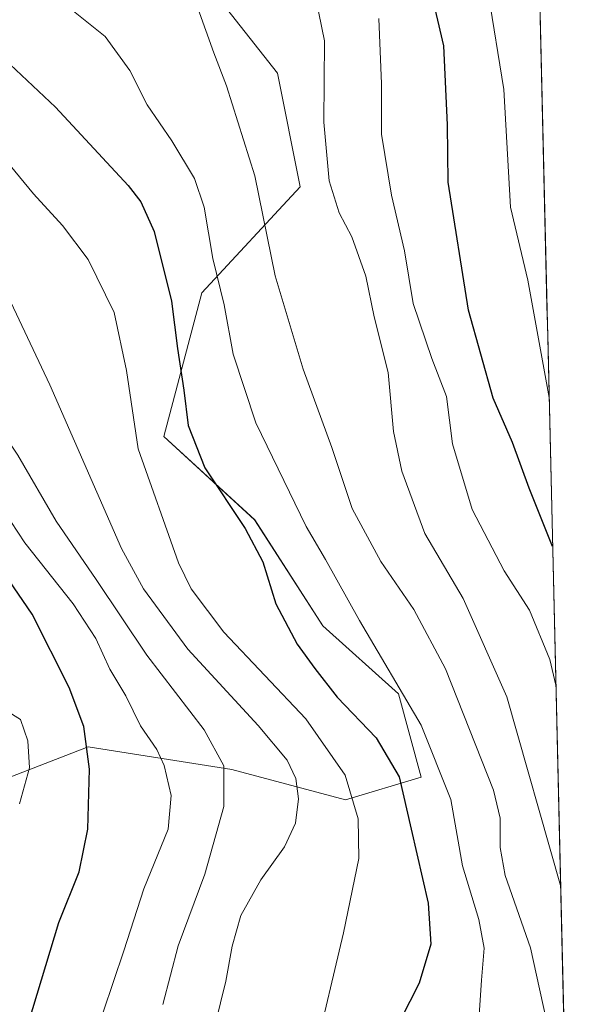
# Model space of a CAD drawing. Units: metres. Extents: x 658244 to 661701, y 4746446 to 4748839.
# Drawn here: x 661599 to 661697, y 4746883 to 4747053 of the extents above; entities that cross this region are included whole.
import ezdxf

# ---------------------------------------------------------------- set-up
doc = ezdxf.new("R2010")
doc.units = ezdxf.units.M
doc.header["$MEASUREMENT"] = 0
for name, color, linetype, lineweight in [('Arbolado forestal CxS', 92, 'Continuous', 0), ('Curva de nivel maestra', 36, 'Continuous', 30), ('Curva de nivel normal', 36, 'Continuous', 0), ('Entidad de ámbito territorial CxS', 92, 'Continuous', 0), ('Municipio CxS', 142, 'Continuous', 0)]:
    doc.layers.add(name, color=color, linetype=linetype, lineweight=lineweight)

# ---------------------------------------------------------------- blocks, each defined once
blk = doc.blocks.new('*U152')
at = {"layer": 'Arbolado forestal CxS', "color": 92, "linetype": 'Continuous', "lineweight": 0}
blk.add_polyline3d([(661628.9949, 4747061.9537, 1089.1587), (661643.3983, 4747043.6219, 1087.328), (661647.3259, 4747023.9805, 1086.1912), (661630.3029, 4747005.6491, 1095.8692), (661623.7557, 4746980.7695, 1101.5599), (661639.4681, 4746966.3657, 1098.793), (661651.2527, 4746948.0341, 1097.4123), (661664.3471, 4746936.2491, 1095.3407), (661668.2749, 4746921.8453, 1096.811), (661655.1811, 4746917.9177, 1104.9382), (661635.5395, 4746923.1547, 1113.3716), (661610.6601, 4746927.0839, 1124.0345), (661593.6373, 4746920.5361, 1130.915), (661577.5963, 4746902.8607, 1131.5443), (661561.8837, 4746907.4439, 1134.9556), (661543.5519, 4746903.5149, 1137.2904), (661528.4931, 4746887.8025, 1139.1144), (661528.4931, 4746887.8025, 1139.1144), (661502.9597, 4746910.7171, 1151.037), (661484.6275, 4746929.0499, 1159.1411), (661475.7907, 4747003.0315, 1151.4603), (661453.5171, 4747044.8615, 1148.1217), (661429.8395, 4747041.1421, 1155.486), (661421.8637, 4747061.9207, 1154.696)], dxfattribs=at)
blk = doc.blocks.new('*U166')
at = {"layer": 'Curva de nivel normal', "color": 36, "linetype": 'Continuous', "lineweight": 0}
blk.add_polyline3d([(661629.62, 4747054.87, 1090), (661632.38, 4747047.18, 1090), (661634.6, 4747041.46, 1090), (661639.5, 4747025.87, 1090), (661643, 4747008.59, 1090), (661647.88, 4746992.44, 1090), (661652.83, 4746978.85, 1090), (661656.36, 4746968.32, 1090), (661661.33, 4746959.14, 1090), (661667.04, 4746950.88, 1090), (661672.52, 4746940.58, 1090), (661680.82, 4746919.6, 1090), (661681.93, 4746914.74, 1090), (661681.93, 4746909.65, 1090), (661682.81, 4746904.84, 1090), (661687.23, 4746892.31, 1090), (661690.42, 4746877.64, 1090)], dxfattribs=at)
blk = doc.blocks.new('*U171')
at = {"layer": 'Curva de nivel normal', "color": 36, "linetype": 'Continuous', "lineweight": 0}
blk.add_polyline3d([(661692.42, 4746903.1, 1085), (661683.09, 4746935.76, 1085), (661675.58, 4746952.75, 1085), (661668.92, 4746964.02, 1085), (661664.91, 4746974.76, 1085), (661663.5, 4746981.65, 1085), (661662.59, 4746991.87, 1085), (661660.14, 4747001.5, 1085), (661658.71, 4747008.49, 1085), (661656.29, 4747015.33, 1085), (661654.1, 4747019.45, 1085), (661652.34, 4747025, 1085), (661651.44, 4747035.18, 1085), (661651.57, 4747049.23, 1085), (661649.52, 4747059.16, 1085)], dxfattribs=at)
blk = doc.blocks.new('*U173')
at = {"layer": 'Curva de nivel normal', "color": 36, "linetype": 'Continuous', "lineweight": 0}
blk.add_polyline3d([(661677.68, 4746871.13, 1095), (661678.72, 4746886.75, 1095), (661679.18, 4746892.25, 1095), (661678.29, 4746897.2, 1095), (661675.43, 4746906.51, 1095), (661673.42, 4746917.98, 1095), (661668.29, 4746930.86, 1095), (661657.6, 4746948.96, 1095), (661651.75, 4746959.53, 1095), (661648.39, 4746965.23, 1095), (661639.65, 4746983.17, 1095), (661635.74, 4746995.03, 1095), (661634.17, 4747003.54, 1095), (661632.24, 4747011.6, 1095), (661630.74, 4747020.44, 1095), (661629.06, 4747025.43, 1095), (661625.12, 4747031.93, 1095), (661620.84, 4747038.18, 1095), (661617.86, 4747044.1, 1095), (661613.62, 4747049.99, 1095), (661606.07, 4747055.99, 1095)], dxfattribs=at)
blk = doc.blocks.new('*U181')
at = {"layer": 'Curva de nivel normal', "color": 36, "linetype": 'Continuous', "lineweight": 0}
blk.add_polyline3d([(661691.61, 4746937.79, 1080), (661690.54, 4746942.23, 1080), (661687.06, 4746950.71, 1080), (661682.66, 4746957.53, 1080), (661677.12, 4746968.18, 1080), (661673.72, 4746979.51, 1080), (661672.67, 4746987.7, 1080), (661670.14, 4746994.3, 1080), (661666.9, 4747003.81, 1080), (661665.4, 4747012.9, 1080), (661663.16, 4747022.52, 1080), (661661.41, 4747033.11, 1080), (661661.42, 4747041.78, 1080), (661660.97, 4747053.1, 1080)], dxfattribs=at)
blk = doc.blocks.new('*U186')
at = {"layer": 'Curva de nivel normal', "color": 36, "linetype": 'Continuous', "lineweight": 0}
blk.add_polyline3d([(661649.84, 4746873.72, 1105), (661654.87, 4746894.94, 1105), (661657.49, 4746907.76, 1105), (661657.39, 4746914.64, 1105), (661655.14, 4746922.18, 1105), (661648.35, 4746931.95, 1105), (661634.13, 4746946.91, 1105), (661628.46, 4746954.42, 1105), (661626.26, 4746958.95, 1105), (661619.28, 4746978.64, 1105), (661617.26, 4746992.19, 1105), (661615.14, 4747002.24, 1105), (661610.63, 4747011.38, 1105), (661606.2, 4747017.31, 1105), (661601.2, 4747022.74, 1105), (661595.55, 4747029.63, 1105), (661589.69, 4747035.38, 1105), (661581.47, 4747043.58, 1105), (661577.66, 4747046.36, 1105), (661576.28, 4747047.98, 1105), (661575.37, 4747052.07, 1105), (661576.16, 4747057.52, 1105)], dxfattribs=at)
blk = doc.blocks.new('*U187')
at = {"layer": 'Curva de nivel normal', "color": 36, "linetype": 'Continuous', "lineweight": 0}
blk.add_polyline3d([(661623.59, 4746882.51, 1115), (661626.24, 4746892.67, 1115), (661630.84, 4746905.07, 1115), (661634.11, 4746916.76, 1115), (661634.12, 4746923.79, 1115), (661630.74, 4746930.01, 1115), (661620.8, 4746942.94, 1115), (661612.03, 4746956.06, 1115), (661605.09, 4746966.12, 1115), (661598.5, 4746977.53, 1115), (661589.08, 4746991.64, 1115), (661583.29, 4747002.94, 1115), (661577.22, 4747014.51, 1115), (661574.21, 4747021.51, 1115), (661569.36, 4747030.85, 1115), (661564.95, 4747036.44, 1115), (661558.91, 4747042.12, 1115), (661553.74, 4747048.6, 1115), (661550.48, 4747050.74, 1115), (661545.94, 4747049.97, 1115), (661544.08, 4747050.52, 1115), (661543.53, 4747053.1, 1115)], dxfattribs=at)
blk = doc.blocks.new('*U194')
at = {"layer": 'Curva de nivel normal', "color": 36, "linetype": 'Continuous', "lineweight": 0}
blk.add_polyline3d([(661594.76, 4747009.17, 1110), (661604, 4746989.7, 1110), (661616.4, 4746961.43, 1110), (661620.23, 4746954.42, 1110), (661627.93, 4746943.98, 1110), (661640.09, 4746930.79, 1110), (661645.08, 4746924.78, 1110), (661646.57, 4746921.6, 1110), (661647.07, 4746918.1, 1110), (661646.53, 4746913.88, 1110), (661644.64, 4746909.77, 1110), (661640.51, 4746904.1, 1110), (661637.06, 4746897.9, 1110), (661635.55, 4746892.59, 1110), (661634.46, 4746886.53, 1110), (661631.68, 4746875.05, 1110)], dxfattribs=at)
blk = doc.blocks.new('*U201')
at = {"layer": 'Curva de nivel normal', "color": 36, "linetype": 'Continuous', "lineweight": 0}
blk.add_polyline3d([(661679.9, 4747057.61, 1070), (661682.61, 4747040.81, 1070), (661683.75, 4747020.43, 1070), (661686.75, 4747007.83, 1070), (661690.44, 4746987.54, 1070)], dxfattribs=at)
blk = doc.blocks.new('*U208')
at = {"layer": 'Curva de nivel normal', "color": 36, "linetype": 'Continuous', "lineweight": 0}
blk.add_polyline3d([(661596.03, 4746967.91, 1120), (661599.7, 4746962.4, 1120), (661608.03, 4746951.85, 1120), (661611.97, 4746945.85, 1120), (661614.42, 4746940.51, 1120), (661617.2, 4746935.9, 1120), (661619.7, 4746930.71, 1120), (661622.55, 4746926.64, 1120), (661623.8, 4746923.85, 1120), (661625.02, 4746918.66, 1120), (661624.5, 4746912.86, 1120), (661620.31, 4746902.5, 1120), (661616.82, 4746891.81, 1120), (661613.24, 4746881.17, 1120)], dxfattribs=at)
blk = doc.blocks.new('*U211')
at = {"layer": 'Curva de nivel normal', "color": 36, "linetype": 'Continuous', "lineweight": 0}
blk.add_polyline3d([(661598.77, 4746917.24, 1130), (661600.48, 4746923.48, 1130), (661600.21, 4746928.15, 1130), (661598.92, 4746931.84, 1130), (661596.48, 4746933.36, 1130)], dxfattribs=at)
blk = doc.blocks.new('*U216')
at = {"layer": 'Curva de nivel maestra', "color": 36, "linetype": 'Continuous', "lineweight": 30}
blk.add_polyline3d([(661691.04, 4746961.73, 1075), (661686.99, 4746971.84, 1075), (661684.12, 4746979.74, 1075), (661680.76, 4746987.39, 1075), (661676.45, 4747002.63, 1075), (661672.96, 4747024.77, 1075), (661672.86, 4747034.69, 1075), (661672.2, 4747048.39, 1075), (661670.14, 4747057.3, 1075)], dxfattribs=at)
blk = doc.blocks.new('*U219')
at = {"layer": 'Curva de nivel maestra', "color": 36, "linetype": 'Continuous', "lineweight": 30}
blk.add_polyline3d([(661586.7, 4747055.08, 1100), (661592.19, 4747049.76, 1100), (661604.99, 4747037.74, 1100), (661617.6, 4747024.18, 1100), (661619.79, 4747021.37, 1100), (661622.08, 4747016.27, 1100), (661625.07, 4747004.2, 1100), (661626.14, 4746995.98, 1100), (661627.21, 4746988.78, 1100), (661627.98, 4746982.68, 1100), (661630.84, 4746975.38, 1100), (661637.83, 4746964.88, 1100), (661640.87, 4746959.07, 1100), (661643.15, 4746951.85, 1100), (661646.81, 4746944.84, 1100), (661649.9, 4746940.65, 1100), (661653.77, 4746935.66, 1100), (661660.51, 4746928.63, 1100), (661664.48, 4746921.88, 1100), (661666.56, 4746912.85, 1100), (661669.5, 4746900.04, 1100), (661669.96, 4746892.95, 1100), (661667.96, 4746886.2, 1100), (661664.7, 4746879.87, 1100)], dxfattribs=at)
blk = doc.blocks.new('*U227')
at = {"layer": 'Curva de nivel maestra', "color": 36, "linetype": 'Continuous', "lineweight": 30}
blk.add_polyline3d([(661600.32, 4746879.37, 1125), (661605.58, 4746896.73, 1125), (661609.09, 4746905.48, 1125), (661610.58, 4746912.85, 1125), (661610.89, 4746923.25, 1125), (661609.92, 4746930.62, 1125), (661607.36, 4746937.38, 1125), (661600.99, 4746950.02, 1125), (661588.23, 4746968.6, 1125)], dxfattribs=at)

msp = doc.modelspace()

# ---------------------------------------------------------------- linework, layer by layer
at = {"layer": 'Arbolado forestal CxS', "color": 92, "linetype": 'Continuous', "lineweight": 0}
for points in [[(661686.34, 4747161.5, 1036.96), (661672.21, 4747148.38, 1043.46), (661649.95, 4747128.74, 1052.82), (661643.4, 4747106.47, 1065.65), (661630.3, 4747093.38, 1076.25), (661622.45, 4747078.98, 1084.43), (661628.99, 4747061.95, 1089.16), (661643.4, 4747043.62, 1087.33), (661647.33, 4747023.98, 1086.19), (661630.3, 4747005.65, 1095.87), (661623.76, 4746980.77, 1101.56), (661639.47, 4746966.37, 1098.79), (661651.25, 4746948.03, 1097.41), (661664.35, 4746936.25, 1095.34), (661668.27, 4746921.85, 1096.81), (661655.18, 4746917.92, 1104.94), (661635.54, 4746923.15, 1113.37), (661610.66, 4746927.08, 1124.03), (661593.64, 4746920.54, 1130.92), (661577.6, 4746902.86, 1131.54), (661561.88, 4746907.44, 1134.96), (661543.55, 4746903.51, 1137.29), (661528.49, 4746887.8, 1139.11)], [(661686.34, 4747161.5, 1036.96), (661672.21, 4747148.38, 1043.46), (661649.95, 4747128.74, 1052.82), (661643.4, 4747106.47, 1065.65), (661630.3, 4747093.38, 1076.25), (661622.45, 4747078.98, 1084.43), (661628.99, 4747061.95, 1089.16), (661643.4, 4747043.62, 1087.33), (661647.33, 4747023.98, 1086.19), (661630.3, 4747005.65, 1095.87), (661623.76, 4746980.77, 1101.56), (661639.47, 4746966.37, 1098.79), (661651.25, 4746948.03, 1097.41), (661664.35, 4746936.25, 1095.34), (661668.27, 4746921.85, 1096.81), (661655.18, 4746917.92, 1104.94), (661635.54, 4746923.15, 1113.37), (661610.66, 4746927.08, 1124.03), (661593.64, 4746920.54, 1130.92), (661577.6, 4746902.86, 1131.54), (661561.88, 4746907.44, 1134.96), (661543.55, 4746903.51, 1137.29), (661528.49, 4746887.8, 1139.11)], [(661686.34, 4747161.5, 1036.96), (661697.39, 4746692.51, 1105.12)], [(661686.34, 4747161.5, 1036.96), (661697.39, 4746692.51, 1105.12)], [(661588, 4746807.41, 1127.24), (661528.49, 4746887.8, 1139.11), (661543.55, 4746903.51, 1137.29), (661561.88, 4746907.44, 1134.96), (661577.6, 4746902.86, 1131.54), (661593.64, 4746920.54, 1130.92), (661610.66, 4746927.08, 1124.03), (661635.54, 4746923.15, 1113.37), (661655.18, 4746917.92, 1104.94), (661668.27, 4746921.85, 1096.81), (661664.35, 4746936.25, 1095.34), (661651.25, 4746948.03, 1097.41), (661639.47, 4746966.37, 1098.79), (661623.76, 4746980.77, 1101.56), (661630.3, 4747005.65, 1095.87), (661647.33, 4747023.98, 1086.19), (661643.4, 4747043.62, 1087.33), (661628.99, 4747061.95, 1089.16)]]:
    msp.add_polyline3d(points, dxfattribs=at)
at = {"layer": 'Entidad de ámbito territorial CxS', "color": 92, "linetype": 'Continuous', "lineweight": 0}
msp.add_polyline3d([(661688.89, 4747053.18, 1064.95), (661689.01, 4747048.2, 1065.47), (661689.12, 4747043.22, 1066.3), (661689.24, 4747038.24, 1066.54), (661689.36, 4747033.26, 1066.58), (661689.48, 4747028.29, 1066.8), (661689.59, 4747023.31, 1066.98), (661689.71, 4747018.33, 1067.68), (661689.83, 4747013.35, 1068.12), (661689.94, 4747008.38, 1068.38), (661690.06, 4747003.4, 1068.58), (661690.18, 4746998.42, 1069.35), (661690.3, 4746993.44, 1069.36), (661690.41, 4746988.46, 1069.78), (661690.53, 4746983.49, 1070.16), (661690.65, 4746978.51, 1070.68), (661690.77, 4746973.53, 1071.86), (661690.88, 4746968.55, 1073.5), (661691, 4746963.57, 1074.52), (661691.12, 4746958.6, 1075.75), (661691.23, 4746953.62, 1077.9), (661691.35, 4746948.64, 1078.43), (661691.47, 4746943.66, 1079.49), (661691.59, 4746938.68, 1079.8), (661691.7, 4746933.71, 1080.32), (661691.82, 4746928.73, 1081.15), (661691.94, 4746923.75, 1081.81), (661692.06, 4746918.77, 1082.8), (661692.17, 4746913.8, 1083.66), (661692.29, 4746908.82, 1084.35), (661692.41, 4746903.84, 1084.78), (661692.52, 4746898.86, 1085.55), (661692.64, 4746893.88, 1086.48), (661692.76, 4746888.91, 1087.66), (661692.88, 4746883.93, 1088.47), (661692.99, 4746878.95, 1089.08)], dxfattribs=at)
at = {"layer": 'Municipio CxS', "color": 142, "linetype": 'Continuous', "lineweight": 0}
msp.add_polyline3d([(661688.89, 4747053.18, 1064.95), (661689.01, 4747048.2, 1065.47), (661689.12, 4747043.22, 1066.3), (661689.24, 4747038.24, 1066.54), (661689.36, 4747033.26, 1066.58), (661689.48, 4747028.29, 1066.8), (661689.59, 4747023.31, 1066.98), (661689.71, 4747018.33, 1067.68), (661689.83, 4747013.35, 1068.12), (661689.94, 4747008.38, 1068.38), (661690.06, 4747003.4, 1068.58), (661690.18, 4746998.42, 1069.35), (661690.3, 4746993.44, 1069.36), (661690.41, 4746988.46, 1069.78), (661690.53, 4746983.49, 1070.16), (661690.65, 4746978.51, 1070.68), (661690.77, 4746973.53, 1071.86), (661690.88, 4746968.55, 1073.5), (661691, 4746963.57, 1074.52), (661691.12, 4746958.6, 1075.75), (661691.23, 4746953.62, 1077.9), (661691.35, 4746948.64, 1078.43), (661691.47, 4746943.66, 1079.49), (661691.59, 4746938.68, 1079.8), (661691.7, 4746933.71, 1080.32), (661691.82, 4746928.73, 1081.15), (661691.94, 4746923.75, 1081.81), (661692.06, 4746918.77, 1082.8), (661692.17, 4746913.8, 1083.66), (661692.29, 4746908.82, 1084.35), (661692.41, 4746903.84, 1084.78), (661692.52, 4746898.86, 1085.55), (661692.64, 4746893.88, 1086.48), (661692.76, 4746888.91, 1087.66), (661692.88, 4746883.93, 1088.47), (661692.99, 4746878.95, 1089.08)], dxfattribs=at)

# ---------------------------------------------------------------- block references
at = {"layer": 'Arbolado forestal CxS', "color": 92, "linetype": 'Continuous', "lineweight": 0}
msp.add_blockref('*U152', (0, 0), dxfattribs=at)
at = {"layer": 'Curva de nivel maestra', "color": 36, "linetype": 'Continuous', "lineweight": 30}
for name in ['*U219', '*U227', '*U216']:
    msp.add_blockref(name, (0, 0), dxfattribs=at)
at = {"layer": 'Curva de nivel normal', "color": 36, "linetype": 'Continuous', "lineweight": 0}
for name in ['*U208', '*U187', '*U186', '*U194', '*U211', '*U173', '*U166', '*U181', '*U201', '*U171']:
    msp.add_blockref(name, (0, 0), dxfattribs=at)

doc.saveas('drawing.dxf')
